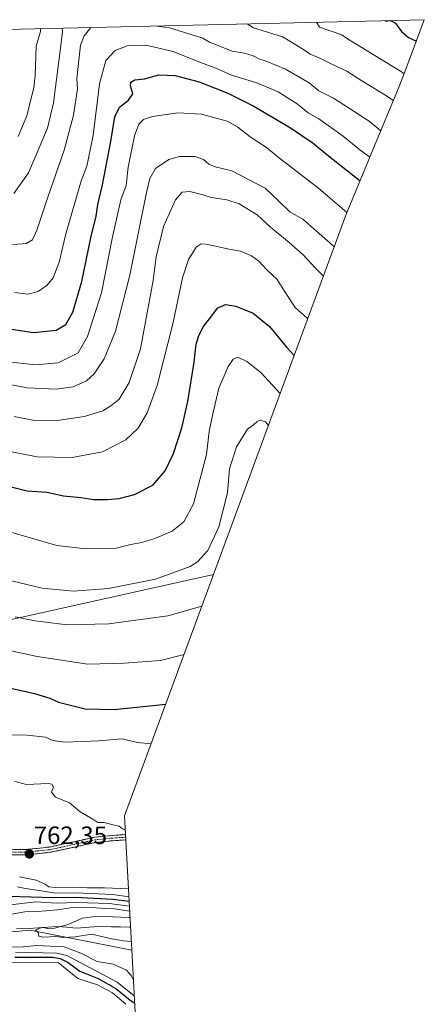
# Model space of a CAD drawing. Units: metres. Extents: x 658776 to 661230, y 4723313 to 4725679.
# Drawn here: x 660864 to 661025, y 4725286 to 4725679 of the extents above; entities that cross this region are included whole.
import ezdxf
from ezdxf.enums import TextEntityAlignment as Align

# ---------------------------------------------------------------- set-up
doc = ezdxf.new("R2010")
doc.units = ezdxf.units.M
doc.header["$MEASUREMENT"] = 0
doc.linetypes.add('TRAZO_Y_PUNTO', pattern=[1, 0.5, -0.25, 0, -0.25])
doc.linetypes.add('TRAZOSX2', pattern=[1.5, 1, -0.5])
for name, color, linetype, lineweight in [('Arbolado forestal CxS', 92, 'Continuous', 0), ('Camino', 19, 'TRAZOSX2', 0), ('Camino Cxs', 19, 'Continuous', 0), ('Camino eje', 19, 'TRAZO_Y_PUNTO', 0), ('Carátula', 7, 'Continuous', 5), ('Corriente natural lineal', 142, 'Continuous', 13), ('Curva de nivel maestra', 36, 'Continuous', 30), ('Curva de nivel normal', 36, 'Continuous', 0), ('Matorral CxS', 135, 'Continuous', 0), ('Punto de cota en terreno', 7, 'Continuous', 0), ('Rótulo de punto de cota en terreno', 19, 'Continuous', 0)]:
    doc.layers.add(name, color=color, linetype=linetype, lineweight=lineweight)
doc.styles.add('Arial', font='txt', dxfattribs={"height": 0.2})

# ---------------------------------------------------------------- blocks, each defined once
blk = doc.blocks.new('5PATER')
at = {"layer": 'Carátula', "linetype": 'Continuous', "lineweight": 5}
h = blk.add_hatch(color=250, dxfattribs=at)
edge = h.paths.add_edge_path()
edge.add_ellipse((0, 0.01), major_axis=(-1.33, -1.34), ratio=0.999422, start_angle=0, end_angle=360)

msp = doc.modelspace()

# ---------------------------------------------------------------- linework, layer by layer
at = {"layer": 'Arbolado forestal CxS', "color": 92, "linetype": 'Continuous', "lineweight": 0}
for points in [[(660565.16, 4725667.96, 798.21), (661025.04, 4725678.62, 851.81), (661017.71, 4725658.87, 845.36), (661015.03, 4725652.05, 842.1), (661004.57, 4725626.76, 830.84), (660993.83, 4725600.75, 819.35), (660941.11, 4725457.46, 786.35), (660846.23, 4725436.37, 781.69)], [(661025.04, 4725678.62, 851.81), (660565.16, 4725667.96, 798.21)], [(661025.04, 4725678.62, 851.81), (661017.71, 4725658.87, 845.36), (661015.03, 4725652.05, 842.1), (661004.57, 4725626.76, 830.84), (660993.83, 4725600.75, 819.35), (660941.11, 4725457.46, 786.35)], [(660565.16, 4725667.96, 798.21), (660575.36, 4725655.77, 805.58), (660587.26, 4725628.01, 810.47), (660603.56, 4725602.87, 809.96), (660642.7, 4725579.38, 812.94), (660652.27, 4725577, 814.26), (660679.28, 4725557.12, 808.9), (660697.73, 4725556.15, 808.17), (660711.53, 4725566.55, 808.83), (660720.4, 4725568.61, 808.07), (660748.69, 4725586.87, 811.04), (660780.25, 4725599.38, 816.92), (660780.24, 4725599.38, 816.91), (660773.18, 4725580.19, 805.85), (660767.57, 4725564.92, 798.52), (660766.86, 4725518.39, 782.99), (660769.5, 4725495.9, 778.79), (660805.22, 4725446.95, 778.09), (660822.42, 4725440.34, 779.19), (660846.23, 4725436.37, 781.69), (660941.11, 4725457.46, 786.35)], [(660714.27, 4725197.55, 771.09), (660708.74, 4725300.27, 758.82), (660708.19, 4725310.43, 757.3), (660705.89, 4725353.19, 753.43), (660705.44, 4725361.58, 752.53), (660726.69, 4725371.02, 747.02), (660733.04, 4725363.87, 746.09), (660740.58, 4725353.16, 746.45), (660774.97, 4725307.23, 750.51), (660868.11, 4725315.69, 736.33), (660908.57, 4725307.69, 737.22), (660908.69, 4725305.47, 737.88), (660914.74, 4725193.05, 764.6)], [(660908.57, 4725307.69, 737.22), (660868.11, 4725315.69, 736.33), (660774.97, 4725307.23, 750.51), (660740.58, 4725353.16, 746.45), (660733.04, 4725363.87, 746.09), (660726.69, 4725371.02, 747.02), (660705.44, 4725361.58, 752.53)], [(660908.57, 4725307.69, 737.22), (660908.69, 4725305.47, 737.88), (660914.74, 4725193.05, 764.6)]]:
    msp.add_polyline3d(points, dxfattribs=at)
at = {"layer": 'Camino', "color": 19, "linetype": 'TRAZOSX2', "lineweight": 0}
for points in [[(660855.93, 4725347.76), (660865.86, 4725347.8), (660875.79, 4725348.81), (660893.79, 4725352.74), (660900.83, 4725353.46), (660906.09, 4725353.8)], [(660906.2, 4725351.68), (660901.01, 4725351.35), (660894.12, 4725350.65), (660876.12, 4725346.72), (660865.97, 4725345.69), (660856, 4725345.65)]]:
    msp.add_lwpolyline(points, dxfattribs=at)
at = {"layer": 'Camino Cxs', "color": 19, "linetype": 'Continuous', "lineweight": 0}
msp.add_polyline3d([(660860.9, 4725347.78, 762.14), (660865.86, 4725347.8, 762.35), (660870.83, 4725348.31, 762.56), (660875.79, 4725348.81, 762.87), (660880.29, 4725349.79, 763.23), (660884.79, 4725350.78, 763.52), (660889.29, 4725351.76, 763.77), (660893.79, 4725352.74, 763.99), (660897.31, 4725353.1, 764.11), (660900.83, 4725353.46, 764.09), (660905.79, 4725353.78, 764.32), (660906.09, 4725353.8, 764.34), (660906.2, 4725351.68, 764.32), (660905.98, 4725351.67, 764.31), (660901.01, 4725351.35, 764.14), (660897.57, 4725351, 764.06), (660894.12, 4725350.65, 763.91), (660889.62, 4725349.67, 763.66), (660885.12, 4725348.69, 763.4), (660880.62, 4725347.7, 763.13), (660876.12, 4725346.72, 762.73), (660872.74, 4725346.38, 762.53), (660869.35, 4725346.03, 762.36), (660865.97, 4725345.69, 762.2), (660860.99, 4725345.67, 761.98)], dxfattribs=at)
at = {"layer": 'Camino eje', "color": 19, "linetype": 'TRAZO_Y_PUNTO', "lineweight": 0}
msp.add_lwpolyline([(660906.14, 4725352.74), (660900.92, 4725352.41), (660897.48, 4725352.06), (660893.96, 4725351.7), (660875.96, 4725347.77), (660865.92, 4725346.75), (660855.97, 4725346.71)], dxfattribs=at)
at = {"layer": 'Corriente natural lineal', "color": 142, "linetype": 'Continuous', "lineweight": 13}
msp.add_polyline3d([(660862.72, 4725316.25, 735.28), (660867.58, 4725316.34, 735.37), (660871.37, 4725316.63, 735.66), (660875.17, 4725316.92, 735.5), (660878.96, 4725317.21, 735.38), (660882.75, 4725316.88, 735.15), (660886.53, 4725316.54, 734.9), (660889.99, 4725316.75, 734.63), (660893.45, 4725316.96, 734.37), (660896.91, 4725317.17, 734.19), (660900.51, 4725317.07, 734.11), (660904.1, 4725316.97, 734.11), (660907.7, 4725316.87, 734.09), (660908.08, 4725316.84, 734.09)], dxfattribs=at)
at = {"layer": 'Curva de nivel maestra', "color": 36, "linetype": 'Continuous', "lineweight": 30}
for points in [[(661009.43, 4725678.26, 850), (661009.55, 4725678.07, 850), (661011.55, 4725678.25, 850), (661013.55, 4725677.23, 850), (661015.98, 4725673.85, 850), (661018.72, 4725671.53, 850), (661021.87, 4725670.08, 850)], [(660857.96, 4725555.71, 825), (660869.39, 4725553.99, 825), (660878.46, 4725554.84, 825), (660882.34, 4725557.06, 825), (660885.12, 4725562.06, 825), (660888.67, 4725574.3, 825), (660892.29, 4725591.68, 825), (660894.34, 4725600.29, 825), (660895.06, 4725604.93, 825), (660896.92, 4725612.85, 825), (660900.28, 4725630.07, 825), (660901.78, 4725639.85, 825), (660903.68, 4725643.78, 825), (660907.24, 4725646.57, 825), (660908.96, 4725649.05, 825), (660908.12, 4725652.2, 825), (660908.24, 4725653.68, 825), (660909.8, 4725654.65, 825), (660913.61, 4725655.1, 825), (660919.4, 4725656.59, 825), (660925.82, 4725656.35, 825), (660935.36, 4725653.89, 825), (660946.84, 4725649.37, 825), (660957.23, 4725644.1, 825), (660971.75, 4725635.47, 825), (660980.83, 4725629.39, 825), (660986.17, 4725624.87, 825), (660999.48, 4725614.44, 825)], [(660859, 4725492.87, 800), (660866.97, 4725490.84, 800), (660874.76, 4725490.3, 800), (660881.34, 4725488.88, 800), (660888.22, 4725488.18, 800), (660893.46, 4725487.42, 800), (660898.86, 4725487.32, 800), (660903.52, 4725487.73, 800), (660909.6, 4725489.34, 800), (660916.98, 4725493.1, 800), (660921.82, 4725498.73, 800), (660925.24, 4725505.73, 800), (660928.44, 4725515.99, 800), (660930.92, 4725526.42, 800), (660933.4, 4725542.12, 800), (660934.16, 4725549.25, 800), (660935.24, 4725552.78, 800), (660937.16, 4725556.38, 800), (660939.56, 4725559.4, 800), (660942.87, 4725563.82, 800), (660945.87, 4725565.1, 800), (660950.04, 4725564.47, 800), (660956.88, 4725561.69, 800), (660963.34, 4725556.27, 800), (660970.32, 4725547.9, 800), (660973.22, 4725544.74, 800)], [(660859.21, 4725412.41, 775), (660869.86, 4725410.07, 775), (660875.99, 4725408.2, 775), (660879.36, 4725406.56, 775), (660889.99, 4725403.88, 775), (660901.52, 4725403.66, 775), (660922.1, 4725405.82, 775)], [(660907.52, 4725327.09, 750), (660901.06, 4725327.97, 750), (660886.12, 4725328.7, 750), (660877.36, 4725328.63, 750), (660859.57, 4725329.11, 750)], [(660862.03, 4725304.9, 750), (660876.94, 4725304.89, 750), (660880.03, 4725304.4, 750), (660883.27, 4725302.78, 750), (660887.87, 4725299.32, 750), (660895.19, 4725296.4, 750), (660902.23, 4725292.43, 750), (660907.86, 4725287.75, 750), (660909.69, 4725286.79, 750)]]:
    msp.add_polyline3d(points, dxfattribs=at)
at = {"layer": 'Curva de nivel normal', "color": 36, "linetype": 'Continuous', "lineweight": 0}
for points in [[(660859.86, 4725588.91, 835), (660866.52, 4725589.36, 835), (660869.04, 4725590.89, 835), (660870.8, 4725594.73, 835), (660875.13, 4725607.94, 835), (660881.67, 4725626.59, 835), (660885.35, 4725640.6, 835), (660886.9, 4725651.05, 835), (660886.67, 4725655.23, 835), (660888.17, 4725668.5, 835), (660889.55, 4725672.18, 835), (660892.26, 4725675.54, 835)], [(660861.59, 4725609.38, 840), (660867.41, 4725617.64, 840), (660875.07, 4725635.39, 840), (660877.34, 4725645.46, 840), (660880.31, 4725668.32, 840), (660880.93, 4725673.85, 840), (660880.83, 4725675.27, 840)], [(660863.37, 4725632.11, 845), (660866.76, 4725640.27, 845), (660868.49, 4725647.34, 845), (660869.61, 4725651.47, 845), (660870.15, 4725656.36, 845), (660870.55, 4725668.1, 845), (660872.22, 4725673.85, 845), (660872.16, 4725675.07, 845)], [(660892.26, 4725675.54, 835), (660892.26, 4725675.54, 835)], [(660917.62, 4725676.13, 835), (660923.55, 4725675.34, 835), (660936.89, 4725671.19, 835), (660939.53, 4725669.69, 835), (660948.57, 4725666.1, 835), (660953.48, 4725665.26, 835), (660956.96, 4725664.17, 835), (660959.17, 4725662.98, 835), (660962.11, 4725662.1, 835), (660969.78, 4725658.84, 835), (660979.19, 4725653.4, 835), (660983.03, 4725650.28, 835), (660988.88, 4725647.38, 835), (661003.06, 4725638.15, 835), (661007.72, 4725634.38, 835)], [(660954.57, 4725676.98, 840), (660957.01, 4725675.31, 840), (660968.52, 4725671.85, 840), (660970.86, 4725670.42, 840), (660976.94, 4725666.79, 840), (660979.56, 4725664.89, 840), (660983.24, 4725663.47, 840), (660987.98, 4725661.02, 840), (660994.14, 4725658.05, 840), (661000.17, 4725654.2, 840), (661010.01, 4725648.24, 840), (661012.67, 4725646.36, 840)], [(660982.14, 4725677.62, 845), (660983.28, 4725675.58, 845), (660992.22, 4725672.52, 845), (660994.41, 4725670.97, 845), (661015.59, 4725658.09, 845), (661016.98, 4725657.01, 845)], [(660861.96, 4725569.84, 830), (660867.16, 4725569.23, 830), (660871.23, 4725570.21, 830), (660874.86, 4725572.76, 830), (660877.27, 4725575.73, 830), (660879.69, 4725581.97, 830), (660882.2, 4725592.73, 830), (660888.45, 4725614.4, 830), (660890.64, 4725620.19, 830), (660891.38, 4725623.36, 830), (660893.18, 4725632.39, 830), (660895.76, 4725653.05, 830), (660898.23, 4725662.39, 830), (660901.95, 4725666.36, 830), (660907.19, 4725668.34, 830), (660914.2, 4725668.52, 830), (660925.09, 4725666, 830), (660935.96, 4725661.57, 830), (660942.02, 4725659.24, 830), (660948.22, 4725656.55, 830), (660958.4, 4725653.47, 830), (660966.82, 4725649.82, 830), (660974.46, 4725645.03, 830), (660978.86, 4725641.52, 830), (660982.99, 4725639.11, 830), (660992.72, 4725632.16, 830), (660999.32, 4725626.7, 830), (661003.38, 4725623.88, 830)], [(660858.16, 4725542.35, 820), (660870.22, 4725541.03, 820), (660879.31, 4725541.87, 820), (660887.19, 4725545.85, 820), (660890.96, 4725552.28, 820), (660896.51, 4725569.76, 820), (660900.7, 4725591.39, 820), (660904.24, 4725606.86, 820), (660906.31, 4725612.51, 820), (660907.16, 4725619.88, 820), (660909.64, 4725632.33, 820), (660911.33, 4725636.99, 820), (660913.19, 4725638.79, 820), (660916.86, 4725639.98, 820), (660926.86, 4725641.44, 820), (660936.28, 4725640.92, 820), (660946.59, 4725638.12, 820), (660950.73, 4725635.8, 820), (660955.76, 4725631.9, 820), (660962.2, 4725627.73, 820), (660966.89, 4725623.85, 820), (660982.86, 4725611.45, 820), (660994.25, 4725601.77, 820)], [(660852.17, 4725534.7, 815), (660866.96, 4725531.83, 815), (660878.55, 4725531.29, 815), (660885.25, 4725532.26, 815), (660890.49, 4725534.62, 815), (660893.59, 4725537.48, 815), (660897.62, 4725543.42, 815), (660902.09, 4725554.4, 815), (660907.74, 4725576.73, 815), (660914.46, 4725609.74, 815), (660915.82, 4725615.37, 815), (660918.06, 4725619.26, 815), (660923.31, 4725622.86, 815), (660927.54, 4725624.07, 815), (660933.74, 4725624.02, 815), (660937.1, 4725622.95, 815), (660939.19, 4725620.97, 815), (660941.72, 4725619.93, 815), (660948.46, 4725618.33, 815), (660961.66, 4725611.52, 815), (660967.14, 4725606.33, 815), (660971.51, 4725602.04, 815), (660976.7, 4725599.04, 815), (660987.59, 4725589.5, 815), (660989.16, 4725588.05, 815)], [(660861.67, 4725520.44, 810), (660869.12, 4725518.99, 810), (660877.9, 4725518.77, 810), (660889.69, 4725520.44, 810), (660897.09, 4725522.67, 810), (660900.2, 4725524.73, 810), (660903.55, 4725527.4, 810), (660907.47, 4725534.06, 810), (660912.04, 4725547.37, 810), (660917.11, 4725574.65, 810), (660918.22, 4725584.08, 810), (660921.18, 4725596.15, 810), (660925.91, 4725606.86, 810), (660928.63, 4725609.93, 810), (660931.62, 4725610.16, 810), (660936.49, 4725608.9, 810), (660940.19, 4725607.7, 810), (660946.39, 4725606.86, 810), (660951.37, 4725605.23, 810), (660958.48, 4725600.86, 810), (660963.76, 4725595.92, 810), (660971.3, 4725589.84, 810), (660976.82, 4725584.85, 810), (660981.53, 4725579.68, 810), (660984.88, 4725576.43, 810)], [(660857.36, 4725507.06, 805), (660870.95, 4725504.34, 805), (660884.86, 4725504.16, 805), (660896.86, 4725506.36, 805), (660906.19, 4725511.12, 805), (660911.06, 4725515.73, 805), (660914.69, 4725521.97, 805), (660918.71, 4725532.79, 805), (660925.05, 4725557.96, 805), (660928.76, 4725575.76, 805), (660931.15, 4725583.07, 805), (660934.18, 4725587.9, 805), (660936.23, 4725589.22, 805), (660938.13, 4725589.11, 805), (660947.3, 4725587.16, 805), (660951.8, 4725586.33, 805), (660956.27, 4725584.46, 805), (660959.12, 4725582.31, 805), (660962.2, 4725579.08, 805), (660966.47, 4725575.1, 805), (660969.06, 4725570.84, 805), (660973.57, 4725563.92, 805), (660978.44, 4725559.6, 805), (660978.63, 4725559.43, 805)], [(660859.92, 4725474.45, 795), (660878.71, 4725469.08, 795), (660890.3, 4725467.63, 795), (660902.41, 4725467.95, 795), (660908.18, 4725469.38, 795), (660912.54, 4725470.19, 795), (660917.77, 4725471.78, 795), (660924.65, 4725474.8, 795), (660929.27, 4725478.42, 795), (660933.19, 4725485.69, 795), (660938.3, 4725505.29, 795), (660939.39, 4725514.44, 795), (660940.87, 4725521.49, 795), (660943.27, 4725531.74, 795), (660946.89, 4725540.42, 795), (660948.94, 4725543.28, 795), (660950.86, 4725544.14, 795), (660954.34, 4725542.33, 795), (660959.97, 4725537.99, 795), (660967.64, 4725529.56, 795)], [(660857.9, 4725455.6, 790), (660872.86, 4725452.04, 790), (660885.3, 4725450.87, 790), (660899.3, 4725451.94, 790), (660917.97, 4725455.66, 790), (660931.86, 4725460.62, 790), (660934.79, 4725462.57, 790), (660938.87, 4725467, 790), (660943.22, 4725476.4, 790), (660946.64, 4725490.02, 790), (660947.04, 4725494.87, 790), (660947.54, 4725499.65, 790), (660950.23, 4725508.39, 790), (660954.58, 4725515.4, 790), (660957.08, 4725517.06, 790), (660958.52, 4725518.46, 790), (660959.69, 4725518.99, 790), (660961.75, 4725518.29, 790), (660962.98, 4725516.92, 790)], [(660862.09, 4725440.62, 785), (660870.12, 4725438.99, 785), (660882.89, 4725437.39, 785), (660899.46, 4725437.74, 785), (660922.92, 4725440.93, 785), (660936.48, 4725444.89, 785)], [(660846.87, 4725429.94, 780), (660870.88, 4725424.72, 780), (660891.1, 4725421.74, 780), (660905.5, 4725422.06, 780), (660919.94, 4725423.15, 780), (660929.38, 4725425.58, 780)], [(660858.23, 4725393.58, 770), (660866.94, 4725393.44, 770), (660874.19, 4725392.66, 770), (660877.19, 4725391.28, 770), (660881.86, 4725390.63, 770), (660895.51, 4725391.18, 770), (660904.72, 4725391.98, 770), (660910.88, 4725390.54, 770), (660916.27, 4725389.96, 770)], [(660861.98, 4725374.96, 765), (660866.64, 4725373.72, 765), (660875.26, 4725374.14, 765), (660876.75, 4725373.89, 765), (660877.33, 4725372.73, 765), (660876.64, 4725370.73, 765), (660878.18, 4725368.73, 765), (660883.74, 4725366.4, 765), (660888.04, 4725362.88, 765), (660893.08, 4725359.92, 765), (660895.1, 4725358.65, 765), (660897.58, 4725358.58, 765), (660900.99, 4725357.69, 765), (660903.52, 4725357.19, 765), (660904.9, 4725356.14, 765), (660905.98, 4725355.74, 765)], [(660863.92, 4725336.92, 760), (660870.51, 4725335.57, 760), (660874.05, 4725334.06, 760), (660875.52, 4725333.03, 760), (660878.28, 4725332.66, 760), (660885.08, 4725332.86, 760), (660890.91, 4725332.56, 760), (660897.76, 4725332.6, 760), (660907.25, 4725332.23, 760)], [(660863.06, 4725332.96, 755), (660866.19, 4725332.25, 755), (660872.52, 4725331.39, 755), (660878.19, 4725330.38, 755), (660886.19, 4725330.58, 755), (660901.12, 4725329.85, 755), (660907.42, 4725329.03, 755)], [(660907.63, 4725325.22, 745), (660899.57, 4725326.29, 745), (660886.74, 4725326.78, 745), (660878.4, 4725326.46, 745), (660870.41, 4725327.02, 745), (660860.31, 4725325.81, 745)], [(660907.73, 4725323.32, 740), (660901.74, 4725324.26, 740), (660898.06, 4725324.27, 740), (660892.41, 4725324.72, 740), (660884.19, 4725324.6, 740), (660878.99, 4725323.78, 740), (660874.39, 4725323.42, 740), (660871.04, 4725323.07, 740), (660865.92, 4725323.06, 740), (660856.06, 4725321.3, 740)], [(660907.87, 4725320.68, 735), (660907.33, 4725320.74, 735), (660894.91, 4725321.23, 735), (660888.93, 4725320.42, 735), (660883.21, 4725318.01, 735), (660877.78, 4725316.53, 735), (660874.89, 4725316.41, 735), (660872.95, 4725316.84, 735), (660870.27, 4725315.66, 735), (660871.26, 4725314.81, 735), (660871.51, 4725313.26, 735), (660873.1, 4725312.87, 735), (660878.32, 4725313.14, 735), (660881.52, 4725312.8, 735), (660886.02, 4725313.08, 735), (660892.56, 4725314.14, 735), (660897.12, 4725313.02, 735), (660900.63, 4725312.27, 735), (660905.19, 4725311.43, 735), (660908.38, 4725311.21, 735)], [(660859.69, 4725308.9, 740), (660865.36, 4725309.08, 740), (660870.63, 4725309.56, 740), (660881.65, 4725309.03, 740), (660888.28, 4725306.48, 740), (660894.82, 4725303.19, 740), (660901.21, 4725302.2, 740), (660906.4, 4725299.69, 740), (660908.28, 4725297.59, 740), (660909.21, 4725295.78, 740)], [(660862.32, 4725306.97, 745), (660878.7, 4725306.59, 745), (660882.64, 4725305.59, 745), (660896.55, 4725298.35, 745), (660902.79, 4725295, 745), (660909.55, 4725289.5, 745)], [(660906.24, 4725286.13, 755), (660900.95, 4725290.77, 755), (660894.89, 4725293.9, 755), (660887.13, 4725296.39, 755), (660879.26, 4725302.81, 755), (660858.7, 4725302.69, 755)]]:
    msp.add_polyline3d(points, dxfattribs=at)
at = {"layer": 'Matorral CxS', "color": 135, "linetype": 'Continuous', "lineweight": 0}
for points in [[(660565.16, 4725667.96, 798.21), (660575.36, 4725655.77, 805.58), (660587.26, 4725628.01, 810.47), (660603.56, 4725602.87, 809.96), (660642.7, 4725579.38, 812.94), (660652.27, 4725577, 814.26), (660679.28, 4725557.12, 808.9), (660697.73, 4725556.15, 808.17), (660711.53, 4725566.55, 808.83), (660720.4, 4725568.61, 808.07), (660748.69, 4725586.87, 811.04), (660780.25, 4725599.38, 816.92), (660780.24, 4725599.38, 816.91), (660773.18, 4725580.19, 805.85), (660767.57, 4725564.92, 798.52), (660766.86, 4725518.39, 782.99), (660769.5, 4725495.9, 778.79), (660805.22, 4725446.95, 778.09), (660822.42, 4725440.34, 779.19), (660846.23, 4725436.37, 781.69), (660941.11, 4725457.46, 786.35)], [(660846.23, 4725436.37, 781.69), (660941.11, 4725457.46, 786.35), (660905.69, 4725361.21, 765.63), (660908.57, 4725307.69, 737.22), (660868.11, 4725315.69, 736.33), (660774.97, 4725307.23, 750.51)], [(660941.11, 4725457.46, 786.35), (660905.69, 4725361.21, 765.63), (660908.57, 4725307.69, 737.22)], [(660908.57, 4725307.69, 737.22), (660868.11, 4725315.69, 736.33), (660774.97, 4725307.23, 750.51), (660740.58, 4725353.16, 746.45), (660733.04, 4725363.87, 746.09), (660726.69, 4725371.02, 747.02), (660705.44, 4725361.58, 752.53)]]:
    msp.add_polyline3d(points, dxfattribs=at)

# ---------------------------------------------------------------- block references
at = {"layer": 'Punto de cota en terreno', "linetype": 'Continuous', "lineweight": 0}
msp.add_blockref('5PATER', (660867.78, 4725346.06, 762.35), dxfattribs=at)

# ---------------------------------------------------------------- texts
at = {"layer": 'Rótulo de punto de cota en terreno', "color": 19, "linetype": 'Continuous', "lineweight": 0, "style": 'Arial'}
msp.add_text('762,35', height=7, dxfattribs=at).set_placement((660869.54, 4725347.82), align=Align.BOTTOM_LEFT)

doc.saveas('drawing.dxf')
